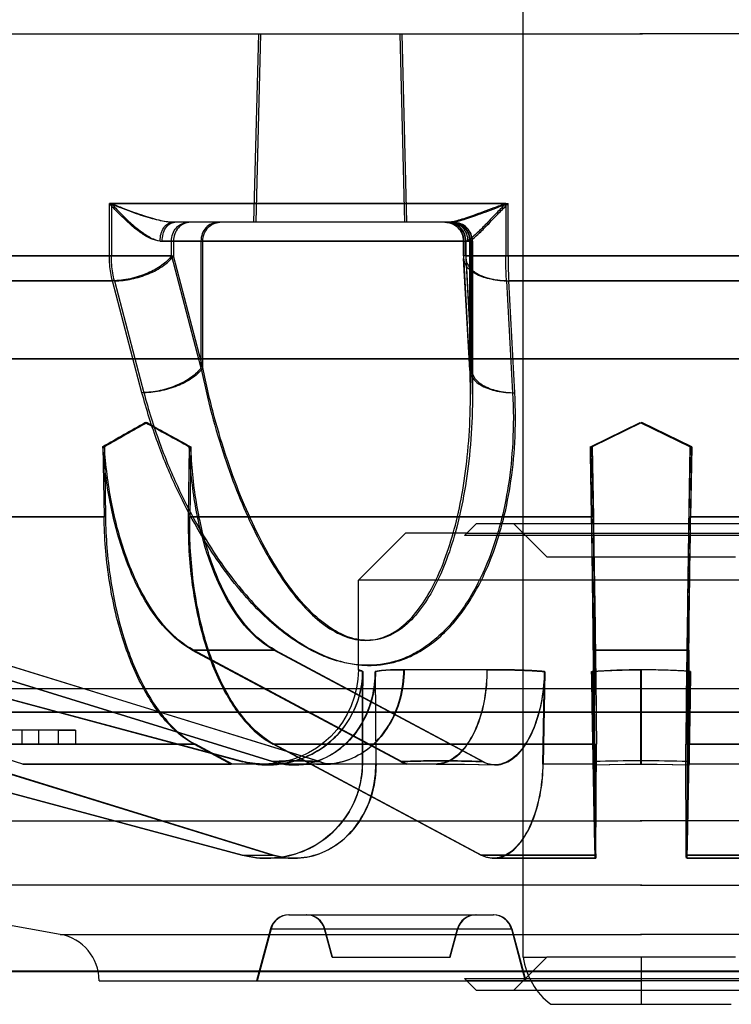
# Model space of a CAD drawing. Units: inches. Extents: x -4 to 30.6, y 3.4 to 34.3.
# Drawn here: x 0.7 to 1.3, y 28.6 to 29.5 of the extents above; entities that cross this region are included whole.
import ezdxf

# ---------------------------------------------------------------- set-up
doc = ezdxf.new("R2010")
doc.units = ezdxf.units.IN
doc.header["$LTSCALE"] = 0.935
doc.header["$MEASUREMENT"] = 0
doc.layers.get('0').update_dxf_attribs({"linetype": 'CONTINUOUS'})

msp = doc.modelspace()

# ---------------------------------------------------------------- linework, layer by layer
at = {"color": 6, "linetype": 'CONTINUOUS'}
for p, q in [((1.14213, 28.68489), (1.14213, 30.65339)), ((0.92082, 29.45657), (0.91688, 29.29909)), ((0.9225, 29.45652), (0.91857, 29.29904)), ((1.03893, 29.45657), (1.04286, 29.29909)), ((1.04061, 29.45652), (1.04455, 29.29904)), ((1.23961, 29.45651), (1.23954, 29.45651)), ((1.2415, 29.45657), (1.24157, 29.45657)), ((0.79637, 29.27101), (0.79637, 29.31484)), ((1.1275, 29.31484), (0.79637, 29.31484)), ((0.7981, 29.31478), (0.7981, 29.27095)), ((0.7981, 29.31478), (1.12938, 29.31478)), ((1.1275, 29.31484), (1.1275, 29.27101)), ((1.12938, 29.27095), (1.12938, 29.31478)), ((1.08223, 29.29909), (0.84924, 29.29909)), ((1.08392, 29.29904), (0.85098, 29.29903)), ((0.88875, 29.29904), (0.86411, 29.29903)), ((0.83873, 29.28334), (1.09798, 29.28334)), ((1.09967, 29.28329), (0.84045, 29.28329)), ((0.84813, 29.27101), (0.84813, 29.28334)), ((0.84983, 29.28329), (0.84983, 29.27095)), ((0.87287, 29.28334), (0.87287, 29.17752)), ((0.87447, 29.17747), (0.87447, 29.28329)), ((1.09223, 29.27101), (1.09223, 29.28334)), ((1.09238, 29.28334), (1.09238, 29.27101)), ((1.09404, 29.28329), (1.09404, 29.27095)), ((1.09419, 29.27095), (1.09419, 29.28329)), ((1.09752, 29.17752), (1.09752, 29.28334)), ((1.09798, 29.28334), (1.09798, 29.15543)), ((1.09923, 29.28329), (1.09923, 29.17747)), ((1.09967, 29.28329), (1.09967, 29.15583)), ((0.84813, 29.27101), (0.60229, 29.271)), ((0.60382, 29.27095), (0.84983, 29.27095)), ((0.84813, 29.27101), (0.87287, 29.17752)), ((0.87447, 29.17747), (0.84983, 29.27095)), ((1.38707, 29.27101), (1.09223, 29.27101)), ((1.09743, 29.17536), (1.09229, 29.26885)), ((1.09752, 29.17752), (1.09238, 29.27101)), ((1.09404, 29.27095), (1.38888, 29.27095)), ((1.0941, 29.26883), (1.09914, 29.17535)), ((1.09419, 29.27095), (1.09923, 29.17747)), ((0.6058, 29.25014), (0.79882, 29.25014)), ((0.80054, 29.25009), (0.60733, 29.25009)), ((0.82358, 29.15666), (0.79882, 29.25014)), ((0.80054, 29.25009), (0.82521, 29.15661)), ((1.12812, 29.25015), (1.35111, 29.25014)), ((1.12812, 29.25015), (1.13323, 29.15666)), ((1.35298, 29.25009), (1.12999, 29.25009)), ((1.135, 29.15661), (1.12999, 29.25009)), ((2.87114, 29.18496), (-1.37756, 29.18489)), ((-1.37756, 29.18482), (3.85866, 29.18489)), ((-1.07244, 29.18489), (3.55354, 29.18495)), ((1.19818, 29.11143), (1.23983, 29.13174)), ((1.24127, 29.13169), (1.19961, 29.11139)), ((1.23983, 29.13174), (1.28149, 29.11143)), ((1.28293, 29.11139), (1.24127, 29.13169)), ((0.791, 29.11154), (0.79189, 29.05277)), ((0.79221, 29.11151), (0.7931, 29.05273)), ((0.86312, 29.11154), (0.86223, 29.05277)), ((0.8644, 29.11151), (0.86351, 29.05273)), ((1.19818, 29.11155), (1.1992, 29.05277)), ((1.19961, 29.1115), (1.20064, 29.05273)), ((1.28149, 29.11155), (1.28047, 29.05277)), ((1.28293, 29.1115), (1.2819, 29.05273)), ((0.54534, 29.05299), (0.79187, 29.05299)), ((0.79308, 29.05296), (0.54612, 29.05296)), ((0.86222, 29.05299), (1.1992, 29.053)), ((1.20064, 29.05296), (0.8635, 29.05295)), ((1.10276, 29.04709), (1.09292, 29.03725)), ((1.37835, 29.0471), (1.10276, 29.04709)), ((1.16181, 29.01953), (1.13425, 29.04709)), ((1.28047, 29.05299), (1.61761, 29.053)), ((1.61889, 29.05296), (1.28191, 29.05295)), ((1.0437, 29.03922), (1.00433, 28.99985)), ((1.09488, 29.03921), (1.0437, 29.03921)), ((1.00433, 28.92489), (1.00433, 28.99985)), ((1.47677, 28.99985), (1.00433, 28.99984)), ((0.90765, 28.84833), (0.55964, 28.94158)), ((0.55971, 28.94157), (0.90784, 28.84829)), ((0.63095, 28.94158), (0.93248, 28.84833)), ((0.93271, 28.84832), (0.63148, 28.94157)), ((0.97179, 28.84833), (0.67026, 28.94158)), ((0.67091, 28.94156), (0.97214, 28.84832)), ((0.86552, 28.94159), (1.03979, 28.84833)), ((0.93368, 28.94159), (0.86553, 28.94159)), ((1.04026, 28.84832), (0.86652, 28.94156)), ((0.86652, 28.94156), (0.93474, 28.94156)), ((1.10795, 28.84833), (0.93368, 28.94159)), ((0.93474, 28.94156), (1.10848, 28.84832)), ((1.20059, 28.94159), (1.20089, 28.84833)), ((1.27933, 28.94159), (1.20059, 28.94159)), ((1.20147, 28.84832), (1.20178, 28.94156)), ((1.20178, 28.94155), (1.28052, 28.94155)), ((1.27963, 28.84833), (1.27933, 28.94159)), ((1.28052, 28.94156), (1.28021, 28.84832)), ((1.00768, 28.84631), (1.00791, 28.92376)), ((1.01846, 28.9234), (1.01893, 28.84631)), ((1.01908, 28.8463), (1.0186, 28.92375)), ((1.11207, 28.92504), (1.04233, 28.92505)), ((1.15841, 28.84631), (1.1597, 28.92376)), ((1.16008, 28.9234), (1.15879, 28.8463)), ((1.20095, 28.8463), (1.1996, 28.92375)), ((1.24026, 28.84631), (1.24035, 28.92505)), ((1.24076, 28.8463), (1.24084, 28.92504)), ((1.28015, 28.84631), (1.28151, 28.92376)), ((-0.75748, 28.9093), (3.23858, 28.90935)), ((3.23858, 28.9093), (-0.75748, 28.90924)), ((3.07126, 28.88966), (0.2846, 28.88961)), ((0.61591, 28.88956), (3.07126, 28.88961)), ((0.76795, 28.87465), (0.64239, 28.87465)), ((0.75369, 28.87465), (0.75369, 28.86284)), ((0.75369, 28.87465), (0.76795, 28.87465)), ((0.76795, 28.87465), (0.76795, 28.86284)), ((0.90734, 28.77025), (0.56076, 28.86282)), ((0.56083, 28.86282), (0.90741, 28.77025)), ((0.6326, 28.86283), (0.93289, 28.77025)), ((0.93312, 28.77024), (0.63313, 28.86281)), ((0.72399, 28.84633), (0.67054, 28.86283)), ((0.67115, 28.86282), (0.86823, 28.86282)), ((0.67119, 28.86281), (0.72459, 28.84631)), ((0.86724, 28.86285), (0.76795, 28.86284)), ((0.86727, 28.86283), (0.89816, 28.84633)), ((0.89906, 28.8463), (0.86826, 28.8628)), ((1.20196, 28.86285), (0.93303, 28.86285)), ((1.10661, 28.77026), (0.93305, 28.86284)), ((0.93409, 28.86281), (1.20314, 28.86282)), ((0.93411, 28.8628), (1.10714, 28.77024)), ((1.20196, 28.86284), (1.20226, 28.77026)), ((1.20284, 28.77024), (1.20314, 28.8628)), ((1.54702, 28.86285), (1.27796, 28.86285)), ((1.27827, 28.77026), (1.27796, 28.86284)), ((1.27915, 28.8628), (1.27885, 28.77024)), ((1.27915, 28.86281), (1.54808, 28.86282)), ((0.72403, 28.84631), (0.89818, 28.84632)), ((1.06924, 28.8463), (0.72403, 28.84631)), ((0.96117, 28.84619), (0.96511, 28.84628)), ((0.96938, 28.8463), (0.97474, 28.84621)), ((0.96966, 28.84629), (0.97504, 28.8462)), ((0.97256, 28.84631), (0.98089, 28.8463)), ((1.01908, 28.8463), (1.00768, 28.84631)), ((1.10479, 28.84603), (1.11811, 28.8456)), ((1.20095, 28.8463), (1.15841, 28.84631)), ((1.24028, 28.84631), (1.25402, 28.84622)), ((1.25347, 28.84623), (1.26717, 28.84598)), ((1.26662, 28.846), (1.28024, 28.84558)), ((1.3227, 28.8463), (1.28015, 28.84631)), ((0.44186, 28.7989), (1.24125, 28.79894)), ((2.03924, 28.79894), (1.23986, 28.7989)), ((0.90734, 28.77025), (0.93312, 28.77025)), ((0.95085, 28.76756), (0.92787, 28.76757)), ((1.10661, 28.77026), (1.20226, 28.77026)), ((1.20284, 28.77024), (1.10714, 28.77024)), ((1.20219, 28.76757), (1.11697, 28.76757)), ((1.11747, 28.76756), (1.20273, 28.76756)), ((1.27827, 28.77026), (1.37396, 28.77026)), ((1.36364, 28.76757), (1.27837, 28.76757)), ((1.3745, 28.77024), (1.27885, 28.77024)), ((1.27892, 28.76756), (1.36414, 28.76756)), ((1.24118, 28.74521), (0.52152, 28.74517)), ((0.75526, 28.70397), (0.52152, 28.74519)), ((1.23993, 28.74517), (1.95959, 28.74521)), ((0.94623, 28.72032), (1.1173, 28.72032)), ((0.75526, 28.70396), (1.24098, 28.70399)), ((0.93102, 28.70865), (0.91938, 28.66521)), ((0.93138, 28.70864), (0.91974, 28.6652)), ((0.93102, 28.70865), (1.13251, 28.70864)), ((0.98237, 28.68489), (0.976, 28.70865)), ((0.98273, 28.68488), (0.97636, 28.70864)), ((1.08079, 28.68489), (1.08716, 28.70865)), ((1.08116, 28.68488), (1.08752, 28.70864)), ((1.13214, 28.70865), (1.14378, 28.66521)), ((1.13251, 28.70864), (1.14415, 28.6652)), ((1.72584, 28.70399), (1.24013, 28.70396)), ((0.98237, 28.68489), (1.08116, 28.68488)), ((1.16181, 28.68489), (1.13425, 28.65733)), ((1.14213, 28.68488), (1.16181, 28.68489)), ((1.24049, 28.68489), (1.24047, 28.64552)), ((1.24064, 28.68488), (1.24062, 28.64552)), ((3.23858, 28.67313), (-0.75748, 28.67308)), ((-0.75748, 28.67302), (3.23858, 28.67308)), ((0.7878, 28.66519), (1.24095, 28.66521)), ((1.10276, 28.65733), (1.09291, 28.66717)), ((1.24043, 28.6652), (1.24016, 28.66519)), ((1.10276, 28.65732), (1.37835, 28.65733)), ((1.16522, 28.64552), (1.31588, 28.64552))]:
    msp.add_line(p, q, dxfattribs=at)
at = {"color": 7, "linetype": 'CONTINUOUS'}
for p, q in [((0.15394, 29.45651), (1.2415, 29.45657)), ((0.9225, 29.45651), (1.04061, 29.45652)), ((2.32717, 29.45657), (1.23961, 29.45651)), ((1.09488, 29.03921), (1.38623, 29.03922)), ((1.38819, 29.03725), (1.09292, 29.03724)), ((1.16181, 29.01953), (1.31929, 29.01954)), ((0.72322, 28.87465), (0.72322, 28.86283)), ((0.73748, 28.87464), (0.72322, 28.87465)), ((0.73748, 28.86283), (0.73748, 28.87464)), ((0.76795, 28.86284), (0.64239, 28.86283)), ((0.75369, 28.86284), (0.76795, 28.86284)), ((1.31929, 28.68489), (1.16181, 28.68489)), ((1.09291, 28.66717), (1.38819, 28.66718)), ((1.38623, 28.66521), (1.09488, 28.6652))]:
    msp.add_line(p, q, dxfattribs=at)
at = {"color": 6, "linetype": 'CONTINUOUS'}
for points in [[(1.09743, 29.17536), (1.09774, 29.16867), (1.09792, 29.16199), (1.09798, 29.15534)], [(1.09914, 29.17535), (1.09943, 29.1688), (1.09961, 29.16226), (1.09967, 29.15573)], [(1.00433, 28.92504), (1.00395, 28.91733), (1.00282, 28.9097), (1.00095, 28.90221), (0.99835, 28.89494), (0.99506, 28.88797), (0.99109, 28.88134), (0.9865, 28.87514), (0.98132, 28.86942), (0.97561, 28.86423), (0.96941, 28.85962), (0.96279, 28.85565), (0.95583, 28.85234), (0.94859, 28.84974), (0.9411, 28.84785), (0.9334, 28.84669), (0.9257, 28.8463), (0.91826, 28.84665), (0.91138, 28.8476), (0.90524, 28.84898)], [(0.95632, 28.84588), (0.95832, 28.84605), (0.96117, 28.84619)], [(0.95649, 28.84587), (0.95852, 28.84604), (0.9614, 28.84619)], [(1.06921, 28.84619), (1.08057, 28.84631), (1.09244, 28.84626), (1.10529, 28.84601)], [(1.06966, 28.84618), (1.08104, 28.84629), (1.09293, 28.84624)], [(1.20086, 28.8456), (1.21394, 28.846), (1.22709, 28.84623), (1.24028, 28.84631)], [(1.20141, 28.84558), (1.21449, 28.84598), (1.22764, 28.84622), (1.24083, 28.8463)]]:
    msp.add_lwpolyline(points, dxfattribs=at)
for centre, radius, start, end in [((1.07648, 29.28334), 0.01575, 360, 90.00146), ((1.07829, 29.28329), 0.01575, 360, 90.00143), ((1.08223, 29.28334), 0.01575, 360, 90.00045), ((1.08392, 29.28329), 0.01575, 360, 90.00045), ((1.13161, 29.27101), 0.03938, 180.0924, 183.14821), ((1.13342, 29.27095), 0.03938, 180.00027, 183.08641), ((2.59108, 26.00297), 3.59204, 119.4218, 120.0746), ((2.58267, 26.01627), 3.57568, 119.39197, 120.04826), ((2.3561, 31.84439), 3.11417, 240.58321, 241.35303), ((2.35103, 31.83534), 3.10321, 240.60294, 241.37605), ((1.24059, 28.27321), 0.65183, 89.9854, 93.60566), ((1.24051, 28.27332), 0.65173, 86.39381, 90.0146), ((0.99, 28.90721), 0.06164, 252.81237, 261.23815), ((0.99035, 28.90718), 0.06161, 252.80376, 261.22488), ((1.24017, 27.68299), 1.16601, 89.99575, 91.93059), ((1.24081, 27.67928), 1.1697, 89.9984, 91.92735), ((1.24029, 27.67953), 1.16947, 88.07227, 90.0016), ((1.24093, 27.68274), 1.16624, 88.06979, 90.00425), ((0.94623, 28.70458), 0.01575, 90, 165), ((0.94659, 28.70457), 0.01575, 90, 165), ((0.96079, 28.70458), 0.01575, 15, 90), ((0.96115, 28.70457), 0.01575, 15, 90), ((1.10237, 28.70458), 0.01575, 90, 165), ((1.10273, 28.70457), 0.01575, 90, 165), ((1.11693, 28.70458), 0.01575, 15, 90), ((1.1173, 28.70457), 0.01575, 15, 90), ((0.74843, 28.6652), 0.03937, 360, 80), ((1.20066, 28.69276), 0.05906, 187.66225, 233.1301)]:
    msp.add_arc(centre, radius, start, end, dxfattribs=at)
for major_axis, ratio, start_param, end_param in [((-0.0009, 13.5332), 0.017455, 1.391011, 1.396813), ((-0.23622, 13.53321), 0.000066, -1.396814, -1.391008), ((0.23622, 13.53321), 0.000066, 1.391009, 1.396815)]:
    msp.add_ellipse((1.24055, 26.50362), major_axis=major_axis, ratio=ratio, start_param=start_param, end_param=end_param, dxfattribs=at)
for points, knots in [([(0.83873, 29.28334), (0.83612, 29.2835), (0.83031, 29.28518), (0.82184, 29.29057), (0.81275, 29.29797), (0.80415, 29.30636), (0.7987, 29.3121), (0.79637, 29.31484)], [0, 0, 0, 0, 0.146101, 0.329676, 0.558234, 0.799497, 1, 1, 1, 1]), ([(0.84924, 29.29909), (0.84741, 29.29909), (0.84347, 29.29947), (0.83724, 29.3007), (0.83032, 29.30253), (0.82274, 29.30489), (0.81452, 29.30775), (0.80565, 29.31109), (0.79954, 29.31354), (0.79637, 29.31484)], [0, 0, 0, 0, 0.098956, 0.213848, 0.343375, 0.48679, 0.643728, 0.814754, 1, 1, 1, 1]), ([(0.7981, 29.31478), (0.80041, 29.31208), (0.80588, 29.30631), (0.81451, 29.29788), (0.8237, 29.29041), (0.83216, 29.28509), (0.83792, 29.28338), (0.84045, 29.28329)], [0, 0, 0, 0, 0.198532, 0.443624, 0.673413, 0.85884, 1, 1, 1, 1]), ([(0.7981, 29.31478), (0.80127, 29.31349), (0.80738, 29.31104), (0.81625, 29.3077), (0.82448, 29.30484), (0.83206, 29.30248), (0.83899, 29.30064), (0.84521, 29.29942), (0.84915, 29.29903), (0.85098, 29.29903)], [0, 0, 0, 0, 0.185373, 0.356454, 0.513395, 0.656799, 0.786309, 0.901157, 1, 1, 1, 1]), ([(1.1275, 29.31484), (1.12413, 29.31357), (1.1178, 29.31118), (1.10885, 29.30783), (1.10099, 29.30496), (1.09415, 29.3026), (1.08828, 29.30076), (1.08343, 29.29953), (1.08047, 29.29909), (1.07919, 29.29909)], [0, 0, 0, 0, 0.212022, 0.398885, 0.562564, 0.704738, 0.825549, 0.92442, 1, 1, 1, 1]), ([(1.08104, 29.29903), (1.08232, 29.29903), (1.08528, 29.29947), (1.09014, 29.3007), (1.09601, 29.30254), (1.10287, 29.3049), (1.11073, 29.30777), (1.11968, 29.31112), (1.12601, 29.31351), (1.12938, 29.31478)], [0, 0, 0, 0, 0.075711, 0.174637, 0.295474, 0.43766, 0.601333, 0.788131, 1, 1, 1, 1]), ([(1.1275, 29.31484), (1.12505, 29.31219), (1.11957, 29.30661), (1.11174, 29.29831), (1.10444, 29.29085), (1.099, 29.28583), (1.09555, 29.28347), (1.09416, 29.28334)], [0, 0, 0, 0, 0.23491, 0.508582, 0.744368, 0.909213, 1, 1, 1, 1]), ([(1.096, 29.28328), (1.09744, 29.28349), (1.10093, 29.28579), (1.1064, 29.29091), (1.11364, 29.29826), (1.12144, 29.30655), (1.1269, 29.31211), (1.12938, 29.31478)], [0, 0, 0, 0, 0.094778, 0.258712, 0.493477, 0.762841, 1, 1, 1, 1]), ([(0.83873, 29.28334), (0.83873, 29.28537), (0.83923, 29.28929), (0.84141, 29.29441), (0.8448, 29.29809), (0.84784, 29.29909), (0.84924, 29.29909)], [0, 0, 0, 0, 0.294598, 0.564158, 0.796701, 1, 1, 1, 1]), ([(0.84045, 29.28329), (0.84045, 29.28531), (0.84094, 29.28923), (0.84313, 29.29436), (0.84653, 29.29805), (0.84957, 29.29903), (0.85098, 29.29903)], [0, 0, 0, 0, 0.293591, 0.563805, 0.797002, 1, 1, 1, 1]), ([(0.84813, 29.28334), (0.84813, 29.28538), (0.84885, 29.28945), (0.85197, 29.29467), (0.85671, 29.29824), (0.86054, 29.29909), (0.8624, 29.29909)], [0, 0, 0, 0, 0.261282, 0.516103, 0.761498, 1, 1, 1, 1]), ([(0.86411, 29.29903), (0.86224, 29.29903), (0.85841, 29.29818), (0.85367, 29.29462), (0.85055, 29.2894), (0.84983, 29.28533), (0.84983, 29.28329)], [0, 0, 0, 0, 0.238598, 0.484028, 0.738809, 1, 1, 1, 1]), ([(0.88714, 29.29909), (0.88527, 29.29909), (0.88145, 29.29823), (0.87671, 29.29467), (0.87359, 29.28945), (0.87287, 29.28538), (0.87287, 29.28334)], [0, 0, 0, 0, 0.238502, 0.483897, 0.738718, 1, 1, 1, 1]), ([(0.87447, 29.28329), (0.87447, 29.28533), (0.87519, 29.2894), (0.87831, 29.29462), (0.88306, 29.29819), (0.88689, 29.29904), (0.88875, 29.29904)], [0, 0, 0, 0, 0.261191, 0.515972, 0.761402, 1, 1, 1, 1]), ([(1.07669, 29.29909), (1.07873, 29.29909), (1.08286, 29.29827), (1.08808, 29.29476), (1.09156, 29.28953), (1.09238, 29.28539), (1.09238, 29.28334)], [0, 0, 0, 0, 0.249551, 0.499365, 0.749551, 1, 1, 1, 1]), ([(1.09419, 29.28329), (1.09419, 29.28533), (1.09337, 29.28947), (1.08988, 29.29471), (1.08467, 29.29821), (1.08054, 29.29903), (1.0785, 29.29903)], [0, 0, 0, 0, 0.250431, 0.50061, 0.750432, 1, 1, 1, 1]), ([(1.09416, 29.28334), (1.09416, 29.28539), (1.0934, 29.28949), (1.0901, 29.29472), (1.08512, 29.29825), (1.08114, 29.29909), (1.07919, 29.29909)], [0, 0, 0, 0, 0.255794, 0.508232, 0.755848, 1, 1, 1, 1]), ([(1.096, 29.28328), (1.096, 29.28533), (1.09523, 29.28944), (1.09193, 29.29466), (1.08696, 29.2982), (1.08299, 29.29903), (1.08104, 29.29903)], [0, 0, 0, 0, 0.256581, 0.508377, 0.755297, 1, 1, 1, 1]), ([(1.09752, 29.28334), (1.09752, 29.28539), (1.09671, 29.28952), (1.09322, 29.29476), (1.088, 29.29827), (1.08388, 29.29909), (1.08184, 29.29909)], [0, 0, 0, 0, 0.250449, 0.500635, 0.750449, 1, 1, 1, 1]), ([(1.08354, 29.29903), (1.08558, 29.29903), (1.08971, 29.29821), (1.09492, 29.29471), (1.09841, 29.28947), (1.09923, 29.28533), (1.09923, 29.28329)], [0, 0, 0, 0, 0.249568, 0.49939, 0.749569, 1, 1, 1, 1]), ([(0.79882, 29.25014), (0.79827, 29.2523), (0.79736, 29.2568), (0.79655, 29.26378), (0.79637, 29.26858), (0.79637, 29.27101)], [0, 0, 0, 0, 0.317146, 0.653611, 1, 1, 1, 1]), ([(0.80054, 29.25009), (0.79999, 29.25225), (0.79908, 29.25675), (0.79828, 29.26371), (0.7981, 29.26849), (0.7981, 29.27091)], [0, 0, 0, 0, 0.317814, 0.655025, 1, 1, 1, 1]), ([(0.84813, 29.27101), (0.84605, 29.26794), (0.83984, 29.26228), (0.82808, 29.25593), (0.81403, 29.25146), (0.80388, 29.25018), (0.79882, 29.25014)], [0, 0, 0, 0, 0.201813, 0.447016, 0.724625, 1, 1, 1, 1]), ([(0.80054, 29.25009), (0.80538, 29.25013), (0.81516, 29.25131), (0.82908, 29.25558), (0.8411, 29.26188), (0.84766, 29.26774), (0.84983, 29.27095)], [0, 0, 0, 0, 0.263957, 0.532828, 0.788638, 1, 1, 1, 1]), ([(1.12812, 29.25015), (1.12328, 29.25018), (1.11423, 29.25111), (1.10244, 29.25521), (1.09386, 29.26167), (1.09199, 29.26824), (1.09238, 29.27101)], [0, 0, 0, 0, 0.318713, 0.592622, 0.816309, 1, 1, 1, 1]), ([(1.09419, 29.27095), (1.09382, 29.2683), (1.09549, 29.26203), (1.10372, 29.25543), (1.11561, 29.25112), (1.12496, 29.25013), (1.12999, 29.25009)], [0, 0, 0, 0, 0.175823, 0.388726, 0.66873, 1, 1, 1, 1]), ([(1.12812, 29.25015), (1.12798, 29.25232), (1.12775, 29.25685), (1.12755, 29.26379), (1.1275, 29.26855), (1.1275, 29.27096)], [0, 0, 0, 0, 0.314433, 0.652351, 1, 1, 1, 1]), ([(1.12938, 29.27095), (1.12938, 29.26852), (1.12943, 29.26375), (1.12963, 29.25679), (1.12986, 29.25227), (1.12999, 29.25009)], [0, 0, 0, 0, 0.349106, 0.686275, 1, 1, 1, 1]), ([(0.87287, 29.17752), (0.87079, 29.17445), (0.86458, 29.1688), (0.85283, 29.16245), (0.83879, 29.15798), (0.82864, 29.1567), (0.82358, 29.15666)], [0, 0, 0, 0, 0.201808, 0.446995, 0.724592, 1, 1, 1, 1]), ([(0.87447, 29.17747), (0.8724, 29.1744), (0.8662, 29.16875), (0.85446, 29.16239), (0.84042, 29.15793), (0.83027, 29.15665), (0.82521, 29.15661)], [0, 0, 0, 0, 0.201649, 0.446741, 0.724379, 1, 1, 1, 1]), ([(0.87287, 29.17752), (0.87547, 29.16441), (0.88127, 29.13939), (0.89184, 29.10392), (0.90355, 29.07191), (0.9162, 29.04319), (0.9297, 29.0177), (0.94404, 28.99548), (0.95928, 28.97675), (0.97546, 28.96204), (0.99251, 28.95223), (1.01023, 28.9485), (1.0275, 28.95198), (1.04292, 28.96185), (1.05617, 28.97672), (1.06751, 28.99552), (1.07711, 29.01778), (1.08508, 29.04329), (1.09136, 29.07203), (1.09583, 29.10409), (1.09819, 29.13963), (1.09806, 29.16451), (1.09752, 29.17752)], [0, 0, 0, 0, 0.073898, 0.141908, 0.204577, 0.262265, 0.315298, 0.363922, 0.408287, 0.448495, 0.484241, 0.515884, 0.546371, 0.579096, 0.615393, 0.655596, 0.700078, 0.749135, 0.80316, 0.8626, 0.927964, 1, 1, 1, 1]), ([(1.09923, 29.17747), (1.09978, 29.1638), (1.09985, 29.13774), (1.09715, 29.1006), (1.09216, 29.06729), (1.08518, 29.03763), (1.07636, 29.01155), (1.06572, 28.98911), (1.0531, 28.97064), (1.03825, 28.95686), (1.02093, 28.94926), (1.00218, 28.9495), (0.9838, 28.95723), (0.96642, 28.97087), (0.95007, 28.98927), (0.93474, 29.01165), (0.92036, 29.03767), (0.90691, 29.06725), (0.89449, 29.10047), (0.88329, 29.13751), (0.87719, 29.16371), (0.87447, 29.17747)], [0, 0, 0, 0, 0.075648, 0.143952, 0.205781, 0.261721, 0.312257, 0.357783, 0.398643, 0.435336, 0.468432, 0.50063, 0.536119, 0.576716, 0.621928, 0.671788, 0.726423, 0.786148, 0.851351, 0.92244, 1, 1, 1, 1]), ([(1.09752, 29.17752), (1.09715, 29.17488), (1.09879, 29.16861), (1.107, 29.16201), (1.11887, 29.1577), (1.1282, 29.1567), (1.13323, 29.15666)], [0, 0, 0, 0, 0.175894, 0.388667, 0.668593, 1, 1, 1, 1]), ([(1.09923, 29.17747), (1.09886, 29.17482), (1.10053, 29.16856), (1.10875, 29.16195), (1.12063, 29.15765), (1.12997, 29.15664), (1.135, 29.15661)], [0, 0, 0, 0, 0.175856, 0.388762, 0.668742, 1, 1, 1, 1]), ([(1.13323, 29.15666), (1.13399, 29.14282), (1.13404, 29.11675), (1.1303, 29.08018), (1.12377, 29.0485), (1.1152, 29.02127), (1.10507, 28.99812), (1.09381, 28.97877), (1.08171, 28.96297), (1.0691, 28.95051), (1.05627, 28.9412), (1.04349, 28.93469), (1.03086, 28.93065), (1.01831, 28.92873), (1.00564, 28.92875), (0.99259, 28.93071), (0.97889, 28.93477), (0.96441, 28.94127), (0.94913, 28.95053), (0.93319, 28.96288), (0.91676, 28.97856), (0.90004, 28.99781), (0.88326, 29.02087), (0.86668, 29.04803), (0.85064, 29.07964), (0.83564, 29.11614), (0.82732, 29.14257), (0.82358, 29.15666)], [0, 0, 0, 0, 0.069594, 0.13057, 0.184234, 0.231674, 0.273641, 0.310801, 0.343803, 0.373229, 0.399471, 0.423093, 0.444912, 0.465762, 0.486559, 0.508256, 0.531817, 0.558068, 0.587705, 0.621272, 0.659123, 0.701556, 0.749075, 0.802115, 0.861137, 0.926826, 1, 1, 1, 1]), ([(0.82521, 29.15661), (0.82892, 29.14255), (0.83719, 29.11617), (0.85213, 29.07973), (0.86812, 29.04814), (0.88466, 29.02098), (0.90143, 28.99789), (0.91815, 28.9786), (0.93463, 28.96286), (0.95063, 28.95046), (0.96595, 28.94118), (0.98043, 28.9347), (0.9941, 28.93065), (1.00716, 28.9287), (1.01983, 28.92869), (1.03239, 28.93062), (1.04502, 28.93466), (1.05778, 28.94115), (1.07058, 28.95043), (1.08317, 28.96283), (1.09527, 28.97857), (1.10657, 28.99788), (1.11674, 29.02101), (1.12538, 29.04825), (1.13196, 29.07996), (1.13577, 29.1166), (1.13575, 29.14272), (1.135, 29.15661)], [0, 0, 0, 0, 0.072964, 0.138549, 0.19749, 0.250498, 0.29804, 0.340542, 0.378476, 0.412231, 0.441963, 0.468149, 0.491645, 0.513338, 0.534167, 0.555045, 0.576866, 0.600455, 0.626599, 0.655904, 0.688861, 0.725976, 0.767939, 0.815415, 0.869153, 0.930219, 1, 1, 1, 1]), ([(0.86552, 28.94159), (0.85721, 28.94604), (0.84107, 28.95974), (0.82201, 28.98796), (0.80665, 29.02401), (0.7958, 29.06602), (0.79203, 29.09602), (0.791, 29.11154)], [0, 0, 0, 0, 0.147364, 0.323692, 0.528702, 0.756822, 1, 1, 1, 1]), ([(0.86652, 28.94156), (0.85821, 28.94602), (0.8421, 28.95975), (0.82312, 28.98796), (0.80782, 29.02396), (0.79701, 29.06595), (0.79324, 29.09596), (0.79221, 29.11151)], [0, 0, 0, 0, 0.147513, 0.323663, 0.52832, 0.756271, 1, 1, 1, 1]), ([(0.93368, 28.94159), (0.92539, 28.94603), (0.90938, 28.95972), (0.89085, 28.988), (0.87635, 29.02403), (0.86661, 29.06605), (0.86369, 29.09602), (0.86312, 29.11154)], [0, 0, 0, 0, 0.147886, 0.323635, 0.527814, 0.755675, 1, 1, 1, 1]), ([(0.93474, 28.94156), (0.92649, 28.94599), (0.91053, 28.95967), (0.89205, 28.98795), (0.87757, 29.02402), (0.86787, 29.06605), (0.86497, 29.09601), (0.8644, 29.11151)], [0, 0, 0, 0, 0.147366, 0.323149, 0.527729, 0.75595, 1, 1, 1, 1]), ([(1.20059, 28.94159), (1.20057, 28.94748), (1.20042, 28.96259), (1.20009, 28.9897), (1.19958, 29.02503), (1.19893, 29.06658), (1.19844, 29.09612), (1.19818, 29.11155)], [0, 0, 0, 0, 0.103937, 0.266606, 0.478591, 0.72763, 1, 1, 1, 1]), ([(1.20178, 28.94156), (1.20179, 28.94746), (1.2017, 28.96258), (1.20143, 28.98968), (1.20097, 29.02497), (1.20035, 29.0665), (1.19987, 29.09605), (1.19961, 29.1115)], [0, 0, 0, 0, 0.104211, 0.266819, 0.478416, 0.72716, 1, 1, 1, 1]), ([(1.27933, 28.94159), (1.27931, 28.9475), (1.27941, 28.96261), (1.27968, 28.98972), (1.28014, 29.02501), (1.28075, 29.06654), (1.28123, 29.09609), (1.28149, 29.11155)], [0, 0, 0, 0, 0.10422, 0.266833, 0.478429, 0.727169, 1, 1, 1, 1]), ([(1.28052, 28.94156), (1.28053, 28.94744), (1.28068, 28.96255), (1.28102, 28.98966), (1.28153, 29.02499), (1.28218, 29.06654), (1.28267, 29.09607), (1.28293, 29.1115)], [0, 0, 0, 0, 0.103928, 0.266593, 0.478577, 0.727621, 1, 1, 1, 1]), ([(0.86727, 28.86283), (0.85814, 28.86771), (0.84054, 28.88319), (0.82045, 28.91509), (0.80485, 28.9557), (0.79476, 29.00256), (0.79214, 29.03576), (0.79189, 29.05277)], [0, 0, 0, 0, 0.146479, 0.323438, 0.529997, 0.759243, 1, 1, 1, 1]), ([(0.7931, 29.05273), (0.79335, 29.03573), (0.79597, 29.00252), (0.80603, 28.95567), (0.82158, 28.91506), (0.84161, 28.88317), (0.85916, 28.86768), (0.86826, 28.8628)], [0, 0, 0, 0, 0.240907, 0.470256, 0.676841, 0.853721, 1, 1, 1, 1]), ([(0.86223, 29.05277), (0.86196, 29.0358), (0.86361, 29.00264), (0.87243, 28.95576), (0.88705, 28.91511), (0.90654, 28.88314), (0.92398, 28.86768), (0.93305, 28.86284)], [0, 0, 0, 0, 0.241691, 0.471027, 0.6771, 0.853465, 1, 1, 1, 1]), ([(0.93411, 28.8628), (0.92506, 28.86765), (0.90767, 28.88312), (0.88825, 28.91508), (0.87367, 28.95573), (0.86488, 29.00261), (0.86325, 29.03576), (0.86351, 29.05273)], [0, 0, 0, 0, 0.14636, 0.322668, 0.528776, 0.7582, 1, 1, 1, 1]), ([(1.20196, 28.86284), (1.20194, 28.86941), (1.20176, 28.8864), (1.20138, 28.91695), (1.20079, 28.95674), (1.20005, 29.00306), (1.1995, 29.03582), (1.1992, 29.05277)], [0, 0, 0, 0, 0.103785, 0.268348, 0.482561, 0.732276, 1, 1, 1, 1]), ([(1.20064, 29.05273), (1.20093, 29.03578), (1.20148, 29.00302), (1.20219, 28.95669), (1.20273, 28.91691), (1.20305, 28.88636), (1.20317, 28.86937), (1.20314, 28.8628)], [0, 0, 0, 0, 0.267758, 0.517486, 0.731693, 0.896238, 1, 1, 1, 1]), ([(1.28047, 29.05277), (1.28017, 29.03582), (1.27962, 29.00306), (1.27892, 28.95674), (1.27838, 28.91695), (1.27806, 28.8864), (1.27794, 28.86941), (1.27796, 28.86284)], [0, 0, 0, 0, 0.26775, 0.517473, 0.731679, 0.896228, 1, 1, 1, 1]), ([(1.27915, 28.8628), (1.27917, 28.86937), (1.27934, 28.88636), (1.27973, 28.91691), (1.28032, 28.9567), (1.28105, 29.00302), (1.28161, 29.03578), (1.2819, 29.05273)], [0, 0, 0, 0, 0.103775, 0.268335, 0.482548, 0.732268, 1, 1, 1, 1]), ([(1.00791, 28.92376), (1.00789, 28.91596), (1.00542, 28.90012), (0.99476, 28.87869), (0.97815, 28.8613), (0.95687, 28.84949), (0.93252, 28.8444), (0.9157, 28.84617), (0.90765, 28.84833)], [0, 0, 0, 0, 0.162076, 0.327702, 0.490237, 0.654939, 0.826501, 1, 1, 1, 1]), ([(0.90771, 28.84833), (0.91605, 28.84609), (0.93308, 28.84443), (0.95772, 28.84972), (0.97926, 28.86205), (0.99594, 28.88014), (1.00577, 28.90153), (1.00795, 28.91655), (1.00798, 28.9236)], [0, 0, 0, 0, 0.179683, 0.349256, 0.517208, 0.688384, 0.853214, 1, 1, 1, 1]), ([(0.93248, 28.84833), (0.93962, 28.84612), (0.95447, 28.84441), (0.97602, 28.84986), (0.99459, 28.86243), (1.00868, 28.88059), (1.01676, 28.90173), (1.0185, 28.91644), (1.01846, 28.9234)], [0, 0, 0, 0, 0.169304, 0.329724, 0.493689, 0.668012, 0.842209, 1, 1, 1, 1]), ([(1.0186, 28.92375), (1.01865, 28.91599), (1.01672, 28.90041), (1.00788, 28.8791), (0.99382, 28.86162), (0.9755, 28.8496), (0.95424, 28.84437), (0.93961, 28.84619), (0.93271, 28.84832)], [0, 0, 0, 0, 0.175383, 0.350224, 0.515044, 0.675032, 0.83678, 1, 1, 1, 1]), ([(0.97626, 28.84631), (0.98319, 28.84631), (0.99741, 28.84905), (1.01618, 28.86068), (1.03086, 28.87847), (1.0402, 28.9006), (1.04233, 28.91684), (1.04233, 28.92505)], [0, 0, 0, 0, 0.183155, 0.372762, 0.572798, 0.783118, 1, 1, 1, 1]), ([(1.04255, 28.92504), (1.04255, 28.91684), (1.04043, 28.90059), (1.0311, 28.87847), (1.01644, 28.86068), (0.9977, 28.84904), (0.98348, 28.8463), (0.97656, 28.8463)], [0, 0, 0, 0, 0.216995, 0.427349, 0.627355, 0.816898, 1, 1, 1, 1]), ([(1.00791, 28.92376), (1.00685, 28.92414), (1.004, 28.92578), (1.00548, 28.924), (1.0069, 28.92409), (1.00798, 28.9237)], [0, 0, 0, 0, 0.493445, 0.498062, 1, 1, 1, 1]), ([(1.04233, 28.92502), (1.0393, 28.92511), (1.03361, 28.92516), (1.02563, 28.92472), (1.02071, 28.92407), (1.01846, 28.92364)], [0, 0, 0, 0, 0.37929, 0.713226, 1, 1, 1, 1]), ([(1.0186, 28.92375), (1.02085, 28.92415), (1.02577, 28.92475), (1.03378, 28.92513), (1.0395, 28.92509), (1.04255, 28.92501)], [0, 0, 0, 0, 0.285012, 0.61871, 1, 1, 1, 1]), ([(1.11173, 28.92505), (1.11173, 28.91689), (1.11041, 28.9011), (1.10459, 28.87937), (1.09546, 28.86177), (1.08353, 28.84959), (1.07339, 28.84631), (1.06878, 28.84631)], [0, 0, 0, 0, 0.251835, 0.485986, 0.689595, 0.85781, 1, 1, 1, 1]), ([(1.06924, 28.8463), (1.07384, 28.8463), (1.08395, 28.84958), (1.09585, 28.86176), (1.10496, 28.87936), (1.11075, 28.90109), (1.11207, 28.91688), (1.11207, 28.92504)], [0, 0, 0, 0, 0.1419, 0.31, 0.513673, 0.747995, 1, 1, 1, 1]), ([(1.1597, 28.92376), (1.15957, 28.91599), (1.15816, 28.90073), (1.15274, 28.87967), (1.14434, 28.86231), (1.13364, 28.85003), (1.1204, 28.84427), (1.11157, 28.84639), (1.10795, 28.84833)], [0, 0, 0, 0, 0.219736, 0.431357, 0.612007, 0.76059, 0.883659, 1, 1, 1, 1]), ([(1.10848, 28.84832), (1.11235, 28.84624), (1.12165, 28.84427), (1.13504, 28.85074), (1.14568, 28.8637), (1.15382, 28.88156), (1.15869, 28.90213), (1.15996, 28.91646), (1.16008, 28.9234)], [0, 0, 0, 0, 0.124719, 0.249381, 0.402333, 0.592922, 0.802644, 1, 1, 1, 1]), ([(1.1597, 28.92376), (1.15409, 28.92412), (1.14315, 28.92469), (1.1271, 28.92514), (1.11668, 28.92513), (1.11159, 28.92504)], [0, 0, 0, 0, 0.350199, 0.682875, 1, 1, 1, 1]), ([(1.11193, 28.92503), (1.11699, 28.92513), (1.1274, 28.92515), (1.14346, 28.92464), (1.15444, 28.92402), (1.16008, 28.92363)], [0, 0, 0, 0, 0.315384, 0.647979, 1, 1, 1, 1]), ([(1.1992, 28.92373), (1.2037, 28.92402), (1.21278, 28.92451), (1.2265, 28.92496), (1.23571, 28.92505), (1.24035, 28.92505)], [0, 0, 0, 0, 0.329104, 0.66204, 1, 1, 1, 1]), ([(1.20089, 28.84833), (1.2009, 28.84748), (1.20081, 28.84343), (1.20056, 28.85592), (1.20033, 28.8635), (1.19995, 28.8828), (1.19958, 28.90231), (1.19932, 28.91667), (1.1992, 28.92367)], [0, 0, 0, 0, 0.031765, 0.095946, 0.245109, 0.470768, 0.739121, 1, 1, 1, 1]), ([(1.1996, 28.92375), (1.19973, 28.91605), (1.20001, 28.90103), (1.20041, 28.88128), (1.2008, 28.86275), (1.20105, 28.85548), (1.20134, 28.84337), (1.20147, 28.84744), (1.20147, 28.84832)], [0, 0, 0, 0, 0.286233, 0.5515, 0.761594, 0.904916, 0.967528, 1, 1, 1, 1]), ([(1.28191, 28.92372), (1.2774, 28.924), (1.26833, 28.9245), (1.25461, 28.92495), (1.2454, 28.92504), (1.24076, 28.92504)], [0, 0, 0, 0, 0.329104, 0.66204, 1, 1, 1, 1]), ([(1.28151, 28.92376), (1.28137, 28.91606), (1.2811, 28.90105), (1.2807, 28.88129), (1.2803, 28.86276), (1.28006, 28.8555), (1.27977, 28.84338), (1.27964, 28.84746), (1.27963, 28.84833)], [0, 0, 0, 0, 0.28624, 0.551509, 0.7616, 0.904913, 0.96751, 1, 1, 1, 1]), ([(1.28021, 28.84832), (1.28021, 28.84747), (1.28029, 28.84341), (1.28054, 28.85591), (1.28077, 28.86349), (1.28115, 28.88279), (1.28153, 28.9023), (1.28179, 28.91666), (1.28191, 28.92366)], [0, 0, 0, 0, 0.031747, 0.095942, 0.245114, 0.470777, 0.739127, 1, 1, 1, 1]), ([(1.00768, 28.84631), (1.00765, 28.83843), (1.00514, 28.82241), (0.99428, 28.80066), (0.97724, 28.783), (0.95564, 28.77121), (0.93149, 28.7664), (0.91513, 28.76818), (0.90734, 28.77025)], [0, 0, 0, 0, 0.163446, 0.330191, 0.496704, 0.664666, 0.832836, 1, 1, 1, 1]), ([(0.90741, 28.77025), (0.91511, 28.7682), (0.93135, 28.76641), (0.95543, 28.77111), (0.97711, 28.78284), (0.99427, 28.80053), (1.0052, 28.82235), (1.00772, 28.83841), (1.00774, 28.8463)], [0, 0, 0, 0, 0.165347, 0.333054, 0.501458, 0.668825, 0.836337, 1, 1, 1, 1]), ([(0.97179, 28.84833), (0.9668, 28.84861), (0.95742, 28.84899), (0.94431, 28.84904), (0.9362, 28.84865), (0.93248, 28.84833)], [0, 0, 0, 0, 0.381306, 0.715246, 1, 1, 1, 1]), ([(0.93271, 28.84832), (0.93644, 28.84864), (0.94458, 28.84903), (0.95773, 28.84899), (0.96713, 28.8486), (0.97214, 28.84832)], [0, 0, 0, 0, 0.284945, 0.618887, 1, 1, 1, 1]), ([(0.93289, 28.77025), (0.9395, 28.76822), (0.95364, 28.76638), (0.97469, 28.77122), (0.99339, 28.78317), (1.00793, 28.80095), (1.017, 28.82266), (1.01898, 28.83845), (1.01893, 28.84631)], [0, 0, 0, 0, 0.15561, 0.313624, 0.476937, 0.646402, 0.823054, 1, 1, 1, 1]), ([(1.01908, 28.8463), (1.01912, 28.83846), (1.01716, 28.82271), (1.00815, 28.80108), (0.99373, 28.78333), (0.97512, 28.77132), (0.95403, 28.76637), (0.93979, 28.76819), (0.93312, 28.77024)], [0, 0, 0, 0, 0.176802, 0.352734, 0.521421, 0.684353, 0.842767, 1, 1, 1, 1]), ([(1.10795, 28.84833), (1.10002, 28.84862), (1.0845, 28.84901), (1.06177, 28.84903), (1.04698, 28.84864), (1.03979, 28.84833)], [0, 0, 0, 0, 0.349063, 0.683158, 1, 1, 1, 1]), ([(1.03979, 28.84833), (1.04033, 28.84804), (1.04144, 28.8475), (1.04314, 28.84682), (1.04429, 28.84646), (1.04488, 28.8463)], [0, 0, 0, 0, 0.33879, 0.669229, 1, 1, 1, 1]), ([(1.04026, 28.84832), (1.04746, 28.84862), (1.06226, 28.84901), (1.08501, 28.849), (1.10055, 28.84861), (1.10848, 28.84832)], [0, 0, 0, 0, 0.316906, 0.651001, 1, 1, 1, 1]), ([(1.04533, 28.84629), (1.04475, 28.84644), (1.04359, 28.8468), (1.0419, 28.84749), (1.0408, 28.84803), (1.04026, 28.84832)], [0, 0, 0, 0, 0.330719, 0.661156, 1, 1, 1, 1]), ([(1.15841, 28.84631), (1.15828, 28.83849), (1.15687, 28.82322), (1.15144, 28.80207), (1.14306, 28.78458), (1.13235, 28.77214), (1.11909, 28.76624), (1.11025, 28.76832), (1.10661, 28.77026)], [0, 0, 0, 0, 0.220144, 0.429819, 0.611851, 0.761808, 0.883891, 1, 1, 1, 1]), ([(1.10714, 28.77024), (1.11074, 28.76833), (1.11947, 28.76624), (1.13267, 28.77202), (1.1434, 28.78443), (1.15181, 28.80195), (1.15726, 28.82316), (1.15866, 28.83847), (1.15879, 28.8463)], [0, 0, 0, 0, 0.114679, 0.235996, 0.385873, 0.568638, 0.779361, 1, 1, 1, 1]), ([(1.20226, 28.77026), (1.20226, 28.76938), (1.2022, 28.76544), (1.20193, 28.77712), (1.20173, 28.78441), (1.20135, 28.80324), (1.20096, 28.82331), (1.20068, 28.83852), (1.20055, 28.84631)], [0, 0, 0, 0, 0.032201, 0.08927, 0.231957, 0.445751, 0.712372, 1, 1, 1, 1]), ([(1.20095, 28.8463), (1.20109, 28.83851), (1.20137, 28.82335), (1.20177, 28.80333), (1.20218, 28.78453), (1.20241, 28.77723), (1.20271, 28.76541), (1.20283, 28.76937), (1.20284, 28.77024)], [0, 0, 0, 0, 0.287309, 0.552918, 0.766213, 0.909564, 0.967933, 1, 1, 1, 1]), ([(1.28015, 28.84631), (1.28002, 28.83853), (1.27974, 28.82336), (1.27933, 28.80334), (1.27893, 28.78454), (1.27869, 28.77724), (1.27839, 28.76543), (1.27827, 28.76939), (1.27827, 28.77026)], [0, 0, 0, 0, 0.287316, 0.552928, 0.766219, 0.90956, 0.967916, 1, 1, 1, 1]), ([(1.27885, 28.77024), (1.27885, 28.76937), (1.2789, 28.76543), (1.27918, 28.7771), (1.27937, 28.78439), (1.27976, 28.80323), (1.28015, 28.8233), (1.28042, 28.8385), (1.28056, 28.8463)], [0, 0, 0, 0, 0.032185, 0.089267, 0.231963, 0.44576, 0.71238, 1, 1, 1, 1])]:
    msp.add_open_spline(points, degree=3, knots=knots, dxfattribs=at)

doc.saveas('drawing.dxf')
